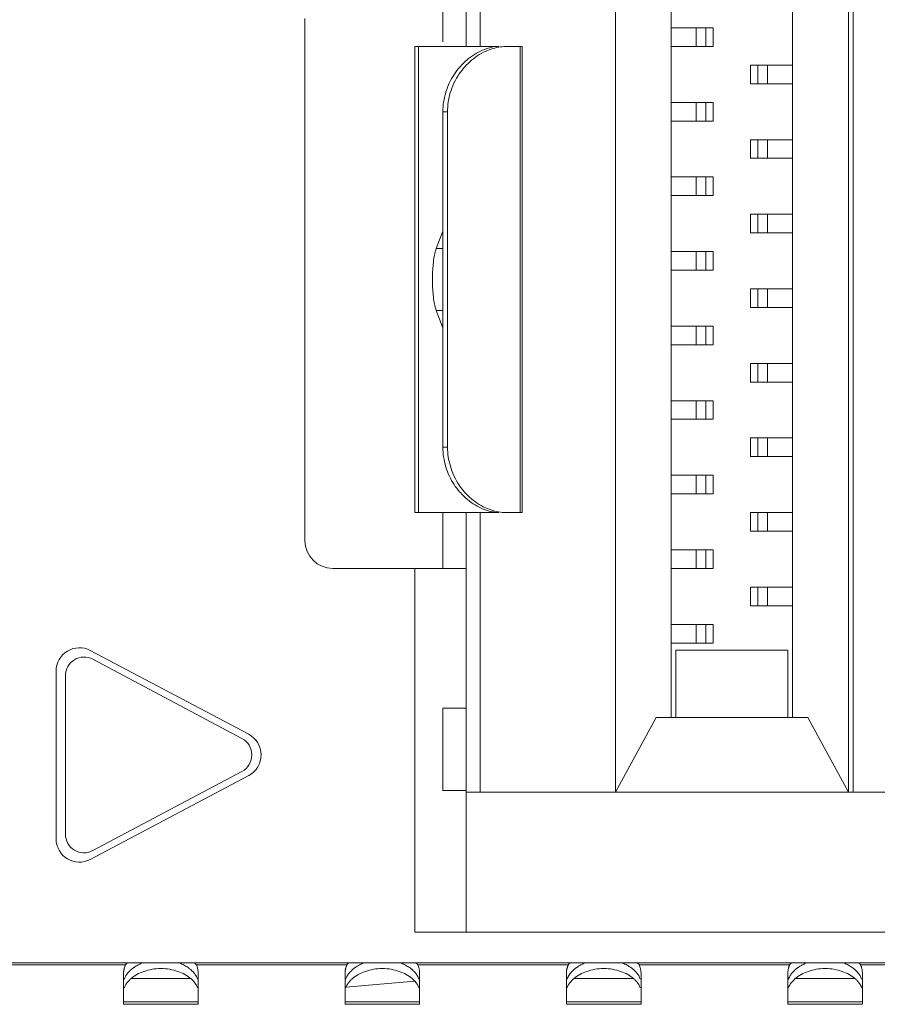
# Model space of a CAD drawing. Units: millimetres. Extents: x -2155 to -1382, y -454 to 66.
# Drawn here: x -1944 to -1935, y -258 to -247 of the extents above; entities that cross this region are included whole.
import ezdxf

# ---------------------------------------------------------------- set-up
doc = ezdxf.new("R2010")
doc.units = ezdxf.units.MM
doc.header["$MEASUREMENT"] = 0
doc.layers.add('cad', color=7, linetype='Continuous')

# ---------------------------------------------------------------- blocks, each defined once
blk = doc.blocks.new('block 10')
at = {"layer": 'cad', "color": 7, "lineweight": 9, "true_color": 0xffffff}
for points in [[(-1939.645, -247.636), (-1939.645, -243.136)], [(-1939.495, -244.636), (-1939.495, -247.636)], [(-1938.045, -244.636), (-1938.045, -255.636)], [(-1935.545, -255.636), (-1935.545, -244.636)], [(-1935.495, -255.636), (-1935.495, -244.636)], [(-1937.445, -245.436), (-1937.445, -254.836)], [(-1936.145, -254.836), (-1936.145, -245.436)], [(-1939.895, -247.586), (-1939.895, -247.036)], [(-1941.375, -252.936), (-1941.375, -247.336)], [(-1936.995, -247.436), (-1937.445, -247.436)], [(-1937.18, -247.436), (-1937.18, -247.636)], [(-1937.073, -247.636), (-1937.073, -247.436)], [(-1936.995, -247.436), (-1936.995, -247.636)], [(-1940.195, -247.636), (-1939.295, -247.636)], [(-1940.195, -252.636), (-1940.195, -247.636)], [(-1940.157, -247.636), (-1940.157, -252.636)], [(-1939.895, -248.336), (-1939.895, -248.311), (-1939.893, -248.285), (-1939.891, -248.259), (-1939.888, -248.233), (-1939.883, -248.207), (-1939.878, -248.182), (-1939.872, -248.156), (-1939.865, -248.13), (-1939.862, -248.122), (-1939.854, -248.097), (-1939.845, -248.072), (-1939.835, -248.048), (-1939.824, -248.024), (-1939.812, -248), (-1939.799, -247.977), (-1939.786, -247.954), (-1939.772, -247.932), (-1939.76, -247.915), (-1939.744, -247.894), (-1939.728, -247.873), (-1939.711, -247.853), (-1939.693, -247.834), (-1939.674, -247.815), (-1939.655, -247.797), (-1939.636, -247.78), (-1939.619, -247.766), (-1939.599, -247.751), (-1939.578, -247.736), (-1939.557, -247.722), (-1939.536, -247.709), (-1939.514, -247.697), (-1939.492, -247.686), (-1939.47, -247.676), (-1939.447, -247.667), (-1939.425, -247.659), (-1939.411, -247.654), (-1939.391, -247.649), (-1939.372, -247.644), (-1939.355, -247.641), (-1939.338, -247.638), (-1939.321, -247.637), (-1939.305, -247.636)], [(-1939.417, -247.679), (-1939.439, -247.689), (-1939.461, -247.699), (-1939.483, -247.711), (-1939.505, -247.724), (-1939.526, -247.737), (-1939.547, -247.752), (-1939.567, -247.767), (-1939.587, -247.783), (-1939.606, -247.8), (-1939.625, -247.818), (-1939.644, -247.836), (-1939.661, -247.855), (-1939.673, -247.869), (-1939.69, -247.889), (-1939.705, -247.91), (-1939.72, -247.931), (-1939.735, -247.954), (-1939.748, -247.976), (-1939.761, -247.999), (-1939.773, -248.023), (-1939.784, -248.047), (-1939.789, -248.059), (-1939.799, -248.084), (-1939.808, -248.109), (-1939.816, -248.134), (-1939.823, -248.159), (-1939.829, -248.184), (-1939.834, -248.21), (-1939.838, -248.235)], [(-1939.216, -247.636), (-1939.237, -247.637), (-1939.24, -247.637), (-1939.261, -247.639), (-1939.278, -247.641), (-1939.299, -247.644), (-1939.319, -247.648), (-1939.339, -247.653), (-1939.359, -247.658), (-1939.379, -247.664), (-1939.398, -247.671), (-1939.417, -247.679)], [(-1939.216, -247.636), (-1939.045, -247.636)], [(-1939.067, -247.636), (-1939.067, -252.636)], [(-1939.045, -252.636), (-1939.045, -247.636)], [(-1936.995, -247.636), (-1937.445, -247.636)], [(-1936.145, -247.836), (-1936.595, -247.836)], [(-1936.595, -247.836), (-1936.595, -248.036)], [(-1936.517, -247.836), (-1936.517, -248.036)], [(-1936.414, -248.036), (-1936.414, -247.836)], [(-1936.145, -248.036), (-1936.595, -248.036)], [(-1936.995, -248.236), (-1937.445, -248.236)], [(-1937.18, -248.236), (-1937.18, -248.436)], [(-1937.073, -248.436), (-1937.073, -248.236)], [(-1936.995, -248.236), (-1936.995, -248.436)], [(-1939.845, -248.336), (-1939.895, -248.336)], [(-1939.895, -251.936), (-1939.895, -248.336)], [(-1939.845, -251.936), (-1939.845, -248.336)], [(-1936.995, -248.436), (-1937.445, -248.436)], [(-1936.145, -248.636), (-1936.595, -248.636)], [(-1936.595, -248.636), (-1936.595, -248.836)], [(-1936.517, -248.636), (-1936.517, -248.836)], [(-1936.414, -248.836), (-1936.414, -248.636)], [(-1936.145, -248.836), (-1936.595, -248.836)], [(-1936.995, -249.036), (-1937.445, -249.036)], [(-1937.18, -249.036), (-1937.18, -249.236)], [(-1937.073, -249.236), (-1937.073, -249.036)], [(-1936.995, -249.036), (-1936.995, -249.236)], [(-1936.995, -249.236), (-1937.445, -249.236)], [(-1936.145, -249.436), (-1936.595, -249.436)], [(-1936.595, -249.436), (-1936.595, -249.636)], [(-1936.517, -249.436), (-1936.517, -249.636)], [(-1936.414, -249.636), (-1936.414, -249.436)], [(-1939.966, -249.803), (-1939.895, -249.619)], [(-1936.145, -249.636), (-1936.595, -249.636)], [(-1939.966, -250.469), (-1939.972, -250.452), (-1939.978, -250.434), (-1939.983, -250.414), (-1939.987, -250.393), (-1939.991, -250.369), (-1939.995, -250.341), (-1939.996, -250.331), (-1940, -250.292), (-1940.004, -250.253), (-1940.006, -250.214), (-1940.007, -250.174), (-1940.008, -250.136), (-1940.007, -250.099), (-1940.006, -250.059), (-1940.004, -250.02), (-1940, -249.981), (-1939.996, -249.942), (-1939.995, -249.932), (-1939.991, -249.904), (-1939.987, -249.88), (-1939.983, -249.858), (-1939.978, -249.839), (-1939.972, -249.82), (-1939.966, -249.803)], [(-1939.895, -249.803), (-1939.966, -249.803)], [(-1936.995, -249.836), (-1937.445, -249.836)], [(-1937.18, -249.836), (-1937.18, -250.036)], [(-1937.073, -250.036), (-1937.073, -249.836)], [(-1936.995, -249.836), (-1936.995, -250.036)], [(-1936.995, -250.036), (-1937.445, -250.036)], [(-1936.145, -250.236), (-1936.595, -250.236)], [(-1936.595, -250.236), (-1936.595, -250.436)], [(-1936.517, -250.236), (-1936.517, -250.436)], [(-1936.414, -250.436), (-1936.414, -250.236)], [(-1936.145, -250.436), (-1936.595, -250.436)], [(-1939.966, -250.469), (-1939.895, -250.469)], [(-1939.895, -250.654), (-1939.966, -250.469)], [(-1936.995, -250.636), (-1937.445, -250.636)], [(-1937.18, -250.636), (-1937.18, -250.836)], [(-1937.073, -250.836), (-1937.073, -250.636)], [(-1936.995, -250.636), (-1936.995, -250.836)], [(-1936.995, -250.836), (-1937.445, -250.836)], [(-1936.145, -251.036), (-1936.595, -251.036)], [(-1936.595, -251.036), (-1936.595, -251.236)], [(-1936.517, -251.036), (-1936.517, -251.236)], [(-1936.414, -251.236), (-1936.414, -251.036)], [(-1936.145, -251.236), (-1936.595, -251.236)], [(-1936.995, -251.436), (-1937.445, -251.436)], [(-1937.18, -251.436), (-1937.18, -251.636)], [(-1937.073, -251.636), (-1937.073, -251.436)], [(-1936.995, -251.436), (-1936.995, -251.636)], [(-1936.995, -251.636), (-1937.445, -251.636)], [(-1936.145, -251.836), (-1936.595, -251.836)], [(-1936.595, -251.836), (-1936.595, -252.036)], [(-1936.517, -251.836), (-1936.517, -252.036)], [(-1936.414, -252.036), (-1936.414, -251.836)], [(-1939.895, -251.936), (-1939.845, -251.936)], [(-1939.379, -252.627), (-1939.4, -252.621), (-1939.421, -252.615), (-1939.443, -252.608), (-1939.464, -252.599), (-1939.486, -252.59), (-1939.507, -252.579), (-1939.528, -252.568), (-1939.55, -252.555), (-1939.571, -252.542), (-1939.592, -252.527), (-1939.612, -252.512), (-1939.632, -252.496), (-1939.652, -252.479), (-1939.671, -252.46), (-1939.69, -252.442), (-1939.708, -252.422), (-1939.713, -252.417), (-1939.73, -252.397), (-1939.746, -252.376), (-1939.762, -252.355), (-1939.775, -252.336), (-1939.789, -252.314), (-1939.802, -252.291), (-1939.815, -252.268), (-1939.826, -252.244), (-1939.837, -252.22), (-1939.847, -252.196), (-1939.856, -252.171), (-1939.864, -252.146), (-1939.871, -252.12), (-1939.872, -252.117), (-1939.878, -252.092), (-1939.883, -252.066), (-1939.888, -252.04), (-1939.891, -252.014), (-1939.893, -251.988), (-1939.895, -251.962), (-1939.895, -251.936)], [(-1939.417, -252.594), (-1939.44, -252.584), (-1939.462, -252.573), (-1939.483, -252.562), (-1939.505, -252.549), (-1939.526, -252.535), (-1939.547, -252.521), (-1939.567, -252.506), (-1939.587, -252.49), (-1939.607, -252.473), (-1939.625, -252.455), (-1939.644, -252.436), (-1939.662, -252.417), (-1939.673, -252.404), (-1939.689, -252.384), (-1939.705, -252.363), (-1939.72, -252.342), (-1939.734, -252.32), (-1939.748, -252.297), (-1939.761, -252.274), (-1939.773, -252.25), (-1939.784, -252.226), (-1939.789, -252.214), (-1939.799, -252.19), (-1939.807, -252.165), (-1939.815, -252.14), (-1939.822, -252.115), (-1939.829, -252.089), (-1939.834, -252.064), (-1939.838, -252.039)], [(-1936.145, -252.036), (-1936.595, -252.036)], [(-1936.995, -252.236), (-1937.445, -252.236)], [(-1937.18, -252.236), (-1937.18, -252.436)], [(-1937.073, -252.436), (-1937.073, -252.236)], [(-1936.995, -252.236), (-1936.995, -252.436)], [(-1936.995, -252.436), (-1937.445, -252.436)], [(-1940.195, -252.636), (-1939.311, -252.636)], [(-1939.895, -253.236), (-1939.895, -252.636)], [(-1939.645, -257.136), (-1939.645, -252.636)], [(-1939.495, -252.636), (-1939.495, -255.636)], [(-1939.216, -252.636), (-1939.237, -252.636), (-1939.24, -252.636), (-1939.261, -252.634), (-1939.278, -252.632), (-1939.299, -252.629), (-1939.319, -252.625), (-1939.339, -252.62), (-1939.359, -252.615), (-1939.379, -252.608), (-1939.398, -252.601), (-1939.417, -252.594)], [(-1939.335, -252.634), (-1939.336, -252.634), (-1939.34, -252.634), (-1939.345, -252.633), (-1939.348, -252.633), (-1939.353, -252.632), (-1939.357, -252.631), (-1939.361, -252.63), (-1939.366, -252.63), (-1939.37, -252.629), (-1939.374, -252.628), (-1939.379, -252.627)], [(-1939.305, -252.636), (-1939.308, -252.636), (-1939.311, -252.636), (-1939.311, -252.636), (-1939.314, -252.636), (-1939.317, -252.636), (-1939.32, -252.636), (-1939.323, -252.636), (-1939.326, -252.635), (-1939.329, -252.635), (-1939.332, -252.635), (-1939.335, -252.634)], [(-1939.305, -252.636), (-1939.295, -252.636)], [(-1939.216, -252.636), (-1939.045, -252.636)], [(-1936.145, -252.636), (-1936.595, -252.636)], [(-1936.595, -252.636), (-1936.595, -252.836)], [(-1936.517, -252.636), (-1936.517, -252.836)], [(-1936.414, -252.836), (-1936.414, -252.636)], [(-1936.145, -252.836), (-1936.595, -252.836)], [(-1936.995, -253.036), (-1937.445, -253.036)], [(-1937.18, -253.036), (-1937.18, -253.236)], [(-1937.073, -253.236), (-1937.073, -253.036)], [(-1936.995, -253.036), (-1936.995, -253.236)], [(-1939.645, -253.236), (-1941.075, -253.236)], [(-1940.195, -257.136), (-1940.195, -253.236)], [(-1936.995, -253.236), (-1937.445, -253.236)], [(-1936.145, -253.436), (-1936.595, -253.436)], [(-1936.595, -253.436), (-1936.595, -253.636)], [(-1936.517, -253.436), (-1936.517, -253.636)], [(-1936.414, -253.636), (-1936.414, -253.436)], [(-1936.145, -253.636), (-1936.595, -253.636)], [(-1936.995, -253.836), (-1937.445, -253.836)], [(-1937.18, -253.836), (-1937.18, -254.036)], [(-1937.073, -254.036), (-1937.073, -253.836)], [(-1936.995, -253.836), (-1936.995, -254.036)], [(-1943.678, -254.115), (-1941.978, -255.015)], [(-1936.995, -254.036), (-1937.445, -254.036)], [(-1936.195, -254.111), (-1937.395, -254.111)], [(-1937.395, -254.111), (-1937.395, -254.836)], [(-1936.195, -254.836), (-1936.195, -254.111)], [(-1942.051, -255.06), (-1943.651, -254.21)], [(-1944.045, -256.136), (-1944.045, -254.336)], [(-1943.945, -256.086), (-1943.945, -254.386)], [(-1939.645, -254.736), (-1939.895, -254.736)], [(-1939.895, -254.736), (-1939.895, -255.616)], [(-1937.609, -254.836), (-1938.045, -255.636)], [(-1937.609, -254.836), (-1935.982, -254.836)], [(-1935.545, -255.636), (-1935.982, -254.836)], [(-1941.978, -255.457), (-1943.678, -256.357)], [(-1943.651, -256.263), (-1942.051, -255.413)], [(-1939.895, -255.616), (-1939.645, -255.616)], [(-1939.645, -255.636), (-1934.495, -255.636)], [(-1940.195, -257.136), (-1931.195, -257.136)], [(-1931.47, -257.466), (-1954.42, -257.466)], [(-1944.915, -257.489), (-1943.301, -257.489)], [(-1943.301, -257.489), (-1943.303, -257.494), (-1943.304, -257.498), (-1943.306, -257.502), (-1943.308, -257.507), (-1943.309, -257.511), (-1943.311, -257.515), (-1943.312, -257.52), (-1943.313, -257.524), (-1943.314, -257.529), (-1943.315, -257.533)], [(-1943.301, -257.489), (-1943.299, -257.487), (-1943.298, -257.484), (-1943.296, -257.481), (-1943.296, -257.481), (-1943.294, -257.478), (-1943.291, -257.475), (-1943.289, -257.473), (-1943.286, -257.471), (-1943.283, -257.469), (-1943.28, -257.468), (-1943.277, -257.467)], [(-1943.211, -257.517), (-1943.208, -257.515), (-1943.199, -257.509), (-1943.19, -257.503), (-1943.184, -257.499), (-1943.175, -257.494), (-1943.165, -257.489), (-1943.155, -257.484), (-1943.146, -257.479), (-1943.136, -257.474), (-1943.126, -257.47), (-1943.116, -257.466)], [(-1942.725, -257.466), (-1942.717, -257.469), (-1942.706, -257.474), (-1942.695, -257.479), (-1942.691, -257.48), (-1942.681, -257.486), (-1942.67, -257.492), (-1942.659, -257.498), (-1942.649, -257.504), (-1942.639, -257.51), (-1942.629, -257.517), (-1942.619, -257.525)], [(-1942.57, -257.466), (-1942.568, -257.466), (-1942.564, -257.467), (-1942.56, -257.468), (-1942.556, -257.47), (-1942.553, -257.472), (-1942.551, -257.473), (-1942.548, -257.476), (-1942.546, -257.479), (-1942.543, -257.482), (-1942.541, -257.486), (-1942.54, -257.489)], [(-1942.54, -257.489), (-1940.926, -257.489)], [(-1942.52, -257.576), (-1942.52, -257.573), (-1942.521, -257.564), (-1942.521, -257.555), (-1942.523, -257.546), (-1942.524, -257.537), (-1942.526, -257.528), (-1942.528, -257.52), (-1942.531, -257.511), (-1942.533, -257.506), (-1942.536, -257.498), (-1942.54, -257.489)], [(-1940.926, -257.489), (-1940.928, -257.494), (-1940.929, -257.498), (-1940.931, -257.502), (-1940.933, -257.507), (-1940.934, -257.511), (-1940.936, -257.515), (-1940.937, -257.52), (-1940.938, -257.524), (-1940.939, -257.529), (-1940.94, -257.533)], [(-1940.926, -257.489), (-1940.924, -257.487), (-1940.923, -257.484), (-1940.921, -257.481), (-1940.921, -257.481), (-1940.919, -257.478), (-1940.916, -257.475), (-1940.914, -257.473), (-1940.911, -257.471), (-1940.908, -257.469), (-1940.905, -257.468), (-1940.902, -257.467)], [(-1940.836, -257.517), (-1940.833, -257.515), (-1940.824, -257.509), (-1940.815, -257.503), (-1940.809, -257.499), (-1940.8, -257.494), (-1940.79, -257.489), (-1940.78, -257.484), (-1940.771, -257.479), (-1940.761, -257.474), (-1940.751, -257.47), (-1940.741, -257.466)], [(-1940.35, -257.466), (-1940.342, -257.469), (-1940.331, -257.474), (-1940.32, -257.479), (-1940.316, -257.48), (-1940.306, -257.486), (-1940.295, -257.492), (-1940.284, -257.498), (-1940.274, -257.504), (-1940.264, -257.51), (-1940.254, -257.517), (-1940.244, -257.525)], [(-1940.195, -257.466), (-1940.193, -257.466), (-1940.189, -257.467), (-1940.185, -257.468), (-1940.181, -257.47), (-1940.178, -257.472), (-1940.176, -257.473), (-1940.173, -257.476), (-1940.171, -257.479), (-1940.168, -257.482), (-1940.166, -257.486), (-1940.165, -257.489)], [(-1940.165, -257.489), (-1938.551, -257.489)], [(-1940.145, -257.576), (-1940.145, -257.573), (-1940.146, -257.564), (-1940.146, -257.555), (-1940.148, -257.546), (-1940.149, -257.537), (-1940.151, -257.528), (-1940.153, -257.52), (-1940.156, -257.511), (-1940.158, -257.506), (-1940.161, -257.498), (-1940.165, -257.489)], [(-1938.551, -257.489), (-1938.553, -257.494), (-1938.554, -257.498), (-1938.556, -257.502), (-1938.558, -257.507), (-1938.559, -257.511), (-1938.56, -257.515), (-1938.562, -257.52), (-1938.563, -257.524), (-1938.564, -257.529), (-1938.565, -257.533)], [(-1938.551, -257.489), (-1938.549, -257.487), (-1938.548, -257.484), (-1938.546, -257.481), (-1938.546, -257.481), (-1938.544, -257.478), (-1938.541, -257.475), (-1938.539, -257.473), (-1938.536, -257.471), (-1938.533, -257.469), (-1938.53, -257.468), (-1938.527, -257.467)], [(-1938.461, -257.517), (-1938.458, -257.515), (-1938.449, -257.509), (-1938.44, -257.503), (-1938.434, -257.499), (-1938.425, -257.494), (-1938.415, -257.489), (-1938.405, -257.484), (-1938.396, -257.479), (-1938.386, -257.474), (-1938.376, -257.47), (-1938.366, -257.466)], [(-1937.975, -257.466), (-1937.967, -257.469), (-1937.956, -257.474), (-1937.945, -257.479), (-1937.941, -257.48), (-1937.931, -257.486), (-1937.92, -257.492), (-1937.909, -257.498), (-1937.899, -257.504), (-1937.889, -257.51), (-1937.879, -257.517), (-1937.869, -257.525)], [(-1937.82, -257.466), (-1937.818, -257.466), (-1937.814, -257.467), (-1937.81, -257.468), (-1937.806, -257.47), (-1937.803, -257.472), (-1937.801, -257.473), (-1937.798, -257.476), (-1937.796, -257.479), (-1937.793, -257.482), (-1937.791, -257.486), (-1937.79, -257.489)], [(-1937.79, -257.489), (-1936.176, -257.489)], [(-1937.77, -257.576), (-1937.77, -257.573), (-1937.771, -257.564), (-1937.771, -257.555), (-1937.773, -257.546), (-1937.774, -257.537), (-1937.776, -257.528), (-1937.778, -257.52), (-1937.781, -257.511), (-1937.783, -257.506), (-1937.786, -257.498), (-1937.79, -257.489)], [(-1936.176, -257.489), (-1936.178, -257.494), (-1936.179, -257.498), (-1936.181, -257.502), (-1936.183, -257.507), (-1936.184, -257.511), (-1936.186, -257.515), (-1936.187, -257.52), (-1936.188, -257.524), (-1936.189, -257.529), (-1936.19, -257.533)], [(-1936.176, -257.489), (-1936.174, -257.487), (-1936.173, -257.484), (-1936.171, -257.481), (-1936.171, -257.481), (-1936.169, -257.478), (-1936.166, -257.475), (-1936.164, -257.473), (-1936.161, -257.471), (-1936.158, -257.469), (-1936.155, -257.468), (-1936.152, -257.467)], [(-1936.086, -257.517), (-1936.083, -257.515), (-1936.074, -257.509), (-1936.065, -257.503), (-1936.059, -257.499), (-1936.05, -257.494), (-1936.04, -257.489), (-1936.03, -257.484), (-1936.021, -257.479), (-1936.011, -257.474), (-1936.001, -257.47), (-1935.991, -257.466)], [(-1935.6, -257.466), (-1935.592, -257.469), (-1935.581, -257.474), (-1935.57, -257.479), (-1935.566, -257.48), (-1935.556, -257.486), (-1935.545, -257.492), (-1935.534, -257.498), (-1935.524, -257.504), (-1935.514, -257.51), (-1935.504, -257.517), (-1935.494, -257.525)], [(-1935.445, -257.466), (-1935.443, -257.466), (-1935.439, -257.467), (-1935.435, -257.468), (-1935.431, -257.47), (-1935.428, -257.472), (-1935.426, -257.473), (-1935.423, -257.476), (-1935.421, -257.479), (-1935.418, -257.482), (-1935.416, -257.486), (-1935.415, -257.489)], [(-1935.415, -257.489), (-1933.801, -257.489)], [(-1935.395, -257.576), (-1935.395, -257.573), (-1935.396, -257.564), (-1935.396, -257.555), (-1935.398, -257.546), (-1935.399, -257.537), (-1935.401, -257.528), (-1935.403, -257.52), (-1935.406, -257.511), (-1935.408, -257.506), (-1935.411, -257.498), (-1935.415, -257.489)], [(-1943.315, -257.533), (-1943.316, -257.537), (-1943.317, -257.542), (-1943.318, -257.546), (-1943.318, -257.55), (-1943.319, -257.555), (-1943.319, -257.559), (-1943.32, -257.563), (-1943.32, -257.567), (-1943.32, -257.572), (-1943.32, -257.576)], [(-1943.32, -257.911), (-1943.32, -257.576)], [(-1943.312, -257.641), (-1943.311, -257.638), (-1943.308, -257.628), (-1943.303, -257.619), (-1943.3, -257.613), (-1943.295, -257.604), (-1943.289, -257.595), (-1943.283, -257.586), (-1943.277, -257.578), (-1943.27, -257.57), (-1943.264, -257.563), (-1943.256, -257.555)], [(-1943.257, -257.651), (-1943.253, -257.647), (-1943.248, -257.643), (-1943.244, -257.639), (-1943.24, -257.635), (-1943.235, -257.631), (-1943.231, -257.627), (-1943.226, -257.624), (-1943.221, -257.62), (-1943.217, -257.617), (-1943.212, -257.613)], [(-1943.256, -257.555), (-1943.252, -257.551), (-1943.248, -257.547), (-1943.244, -257.543), (-1943.239, -257.539), (-1943.235, -257.535), (-1943.23, -257.531), (-1943.225, -257.528), (-1943.221, -257.524), (-1943.216, -257.521), (-1943.211, -257.517)], [(-1943.212, -257.613), (-1943.195, -257.602), (-1943.178, -257.592), (-1943.159, -257.582), (-1943.141, -257.573), (-1943.121, -257.565), (-1943.101, -257.558), (-1943.08, -257.551), (-1943.059, -257.545), (-1943.037, -257.54), (-1943.015, -257.536), (-1942.992, -257.532), (-1942.969, -257.53), (-1942.946, -257.528), (-1942.922, -257.528), (-1942.92, -257.528), (-1942.918, -257.528), (-1942.895, -257.528), (-1942.871, -257.53), (-1942.848, -257.532), (-1942.826, -257.536), (-1942.803, -257.54), (-1942.781, -257.545), (-1942.76, -257.551), (-1942.739, -257.558), (-1942.719, -257.565), (-1942.7, -257.573), (-1942.681, -257.582), (-1942.663, -257.592), (-1942.645, -257.602), (-1942.629, -257.613)], [(-1942.629, -257.613), (-1942.624, -257.617), (-1942.619, -257.62), (-1942.614, -257.624), (-1942.61, -257.627), (-1942.605, -257.631), (-1942.601, -257.635), (-1942.596, -257.639), (-1942.592, -257.643), (-1942.588, -257.647), (-1942.583, -257.651)], [(-1942.619, -257.525), (-1942.615, -257.527), (-1942.612, -257.53), (-1942.608, -257.533), (-1942.605, -257.536), (-1942.601, -257.539), (-1942.597, -257.542), (-1942.594, -257.545), (-1942.591, -257.549), (-1942.587, -257.552), (-1942.584, -257.555)], [(-1942.584, -257.555), (-1942.579, -257.561), (-1942.572, -257.568), (-1942.565, -257.576), (-1942.563, -257.578), (-1942.557, -257.586), (-1942.551, -257.595), (-1942.545, -257.604), (-1942.54, -257.613), (-1942.536, -257.622), (-1942.532, -257.631), (-1942.528, -257.641)], [(-1942.52, -257.576), (-1942.52, -257.911)], [(-1940.94, -257.533), (-1940.941, -257.537), (-1940.942, -257.542), (-1940.943, -257.546), (-1940.943, -257.55), (-1940.944, -257.555), (-1940.944, -257.559), (-1940.945, -257.563), (-1940.945, -257.567), (-1940.945, -257.572), (-1940.945, -257.576)], [(-1940.945, -257.911), (-1940.945, -257.576)], [(-1940.937, -257.641), (-1940.936, -257.638), (-1940.933, -257.628), (-1940.928, -257.619), (-1940.925, -257.613), (-1940.92, -257.604), (-1940.914, -257.595), (-1940.908, -257.586), (-1940.902, -257.578), (-1940.895, -257.57), (-1940.889, -257.563), (-1940.881, -257.555)], [(-1940.882, -257.651), (-1940.878, -257.647), (-1940.873, -257.643), (-1940.869, -257.639), (-1940.865, -257.635), (-1940.86, -257.631), (-1940.856, -257.627), (-1940.851, -257.624), (-1940.846, -257.62), (-1940.842, -257.617), (-1940.837, -257.613)], [(-1940.881, -257.555), (-1940.877, -257.551), (-1940.873, -257.547), (-1940.869, -257.543), (-1940.864, -257.539), (-1940.86, -257.535), (-1940.855, -257.531), (-1940.85, -257.528), (-1940.846, -257.524), (-1940.841, -257.521), (-1940.836, -257.517)], [(-1940.837, -257.613), (-1940.82, -257.602), (-1940.803, -257.592), (-1940.784, -257.582), (-1940.766, -257.573), (-1940.746, -257.565), (-1940.726, -257.558), (-1940.705, -257.551), (-1940.684, -257.545), (-1940.662, -257.54), (-1940.64, -257.536), (-1940.617, -257.532), (-1940.594, -257.53), (-1940.571, -257.528), (-1940.547, -257.528), (-1940.545, -257.528), (-1940.543, -257.528), (-1940.52, -257.528), (-1940.496, -257.53), (-1940.473, -257.532), (-1940.451, -257.536), (-1940.428, -257.54), (-1940.406, -257.545), (-1940.385, -257.551), (-1940.364, -257.558), (-1940.344, -257.565), (-1940.325, -257.573), (-1940.306, -257.582), (-1940.288, -257.592), (-1940.27, -257.602), (-1940.254, -257.613)], [(-1940.254, -257.613), (-1940.249, -257.617), (-1940.244, -257.62), (-1940.239, -257.624), (-1940.235, -257.627), (-1940.23, -257.631), (-1940.226, -257.635), (-1940.221, -257.639), (-1940.217, -257.643), (-1940.213, -257.647), (-1940.208, -257.651)], [(-1940.244, -257.525), (-1940.24, -257.527), (-1940.237, -257.53), (-1940.233, -257.533), (-1940.23, -257.536), (-1940.226, -257.539), (-1940.222, -257.542), (-1940.219, -257.545), (-1940.216, -257.549), (-1940.212, -257.552), (-1940.209, -257.555)], [(-1940.209, -257.555), (-1940.204, -257.561), (-1940.197, -257.568), (-1940.19, -257.576), (-1940.188, -257.578), (-1940.182, -257.586), (-1940.176, -257.595), (-1940.17, -257.604), (-1940.165, -257.613), (-1940.161, -257.622), (-1940.156, -257.631), (-1940.153, -257.641)], [(-1940.145, -257.576), (-1940.145, -257.911)], [(-1938.565, -257.533), (-1938.566, -257.537), (-1938.567, -257.542), (-1938.568, -257.546), (-1938.568, -257.55), (-1938.569, -257.555), (-1938.569, -257.559), (-1938.57, -257.563), (-1938.57, -257.567), (-1938.57, -257.572), (-1938.57, -257.576)], [(-1938.57, -257.911), (-1938.57, -257.576)], [(-1938.562, -257.641), (-1938.561, -257.638), (-1938.558, -257.628), (-1938.553, -257.619), (-1938.55, -257.613), (-1938.545, -257.604), (-1938.539, -257.595), (-1938.533, -257.586), (-1938.527, -257.578), (-1938.52, -257.57), (-1938.514, -257.563), (-1938.506, -257.555)], [(-1938.507, -257.651), (-1938.503, -257.647), (-1938.498, -257.643), (-1938.494, -257.639), (-1938.49, -257.635), (-1938.485, -257.631), (-1938.481, -257.627), (-1938.476, -257.624), (-1938.471, -257.62), (-1938.467, -257.617), (-1938.462, -257.613)], [(-1938.506, -257.555), (-1938.502, -257.551), (-1938.498, -257.547), (-1938.494, -257.543), (-1938.489, -257.539), (-1938.485, -257.535), (-1938.48, -257.531), (-1938.475, -257.528), (-1938.471, -257.524), (-1938.466, -257.521), (-1938.461, -257.517)], [(-1938.462, -257.613), (-1938.445, -257.602), (-1938.428, -257.592), (-1938.409, -257.582), (-1938.391, -257.573), (-1938.371, -257.565), (-1938.351, -257.558), (-1938.33, -257.551), (-1938.309, -257.545), (-1938.287, -257.54), (-1938.265, -257.536), (-1938.242, -257.532), (-1938.219, -257.53), (-1938.196, -257.528), (-1938.172, -257.528), (-1938.17, -257.528), (-1938.168, -257.528), (-1938.145, -257.528), (-1938.121, -257.53), (-1938.098, -257.532), (-1938.076, -257.536), (-1938.053, -257.54), (-1938.031, -257.545), (-1938.01, -257.551), (-1937.989, -257.558), (-1937.969, -257.565), (-1937.95, -257.573), (-1937.931, -257.582), (-1937.913, -257.592), (-1937.895, -257.602), (-1937.879, -257.613)], [(-1937.879, -257.613), (-1937.874, -257.617), (-1937.869, -257.62), (-1937.864, -257.624), (-1937.86, -257.627), (-1937.855, -257.631), (-1937.851, -257.635), (-1937.846, -257.639), (-1937.842, -257.643), (-1937.838, -257.647), (-1937.833, -257.651)], [(-1937.869, -257.525), (-1937.865, -257.527), (-1937.862, -257.53), (-1937.858, -257.533), (-1937.855, -257.536), (-1937.851, -257.539), (-1937.847, -257.542), (-1937.844, -257.545), (-1937.841, -257.549), (-1937.837, -257.552), (-1937.834, -257.555)], [(-1937.834, -257.555), (-1937.829, -257.561), (-1937.822, -257.568), (-1937.815, -257.576), (-1937.813, -257.578), (-1937.807, -257.586), (-1937.801, -257.595), (-1937.795, -257.604), (-1937.79, -257.613), (-1937.786, -257.622), (-1937.782, -257.631), (-1937.778, -257.641)], [(-1937.77, -257.576), (-1937.77, -257.911)], [(-1936.19, -257.533), (-1936.191, -257.537), (-1936.192, -257.542), (-1936.193, -257.546), (-1936.193, -257.55), (-1936.194, -257.555), (-1936.194, -257.559), (-1936.195, -257.563), (-1936.195, -257.567), (-1936.195, -257.572), (-1936.195, -257.576)], [(-1936.195, -257.911), (-1936.195, -257.576)], [(-1936.187, -257.641), (-1936.186, -257.638), (-1936.183, -257.628), (-1936.178, -257.619), (-1936.175, -257.613), (-1936.17, -257.604), (-1936.164, -257.595), (-1936.158, -257.586), (-1936.152, -257.578), (-1936.145, -257.57), (-1936.139, -257.563), (-1936.131, -257.555)], [(-1936.132, -257.651), (-1936.128, -257.647), (-1936.123, -257.643), (-1936.119, -257.639), (-1936.115, -257.635), (-1936.11, -257.631), (-1936.106, -257.627), (-1936.101, -257.624), (-1936.096, -257.62), (-1936.092, -257.617), (-1936.087, -257.613)], [(-1936.131, -257.555), (-1936.127, -257.551), (-1936.123, -257.547), (-1936.119, -257.543), (-1936.114, -257.539), (-1936.11, -257.535), (-1936.105, -257.531), (-1936.1, -257.528), (-1936.096, -257.524), (-1936.091, -257.521), (-1936.086, -257.517)], [(-1936.087, -257.613), (-1936.07, -257.602), (-1936.053, -257.592), (-1936.034, -257.582), (-1936.016, -257.573), (-1935.996, -257.565), (-1935.976, -257.558), (-1935.955, -257.551), (-1935.934, -257.545), (-1935.912, -257.54), (-1935.89, -257.536), (-1935.867, -257.532), (-1935.844, -257.53), (-1935.821, -257.528), (-1935.797, -257.528), (-1935.795, -257.528), (-1935.793, -257.528), (-1935.77, -257.528), (-1935.746, -257.53), (-1935.723, -257.532), (-1935.701, -257.536), (-1935.678, -257.54), (-1935.656, -257.545), (-1935.635, -257.551), (-1935.614, -257.558), (-1935.594, -257.565), (-1935.575, -257.573), (-1935.556, -257.582), (-1935.538, -257.592), (-1935.52, -257.602), (-1935.504, -257.613)], [(-1935.504, -257.613), (-1935.499, -257.617), (-1935.494, -257.62), (-1935.489, -257.624), (-1935.485, -257.627), (-1935.48, -257.631), (-1935.476, -257.635), (-1935.471, -257.639), (-1935.467, -257.643), (-1935.463, -257.647), (-1935.458, -257.651)], [(-1935.494, -257.525), (-1935.49, -257.527), (-1935.487, -257.53), (-1935.483, -257.533), (-1935.48, -257.536), (-1935.476, -257.539), (-1935.472, -257.542), (-1935.469, -257.545), (-1935.466, -257.549), (-1935.462, -257.552), (-1935.459, -257.555)], [(-1935.459, -257.555), (-1935.454, -257.561), (-1935.447, -257.568), (-1935.44, -257.576), (-1935.438, -257.578), (-1935.432, -257.586), (-1935.426, -257.595), (-1935.42, -257.604), (-1935.415, -257.613), (-1935.411, -257.622), (-1935.407, -257.631), (-1935.403, -257.641)], [(-1935.395, -257.576), (-1935.395, -257.911)], [(-1943.313, -257.734), (-1943.312, -257.731), (-1943.308, -257.722), (-1943.304, -257.713), (-1943.3, -257.706), (-1943.295, -257.698), (-1943.29, -257.689), (-1943.284, -257.681), (-1943.277, -257.673), (-1943.271, -257.665), (-1943.264, -257.658), (-1943.257, -257.651)], [(-1942.601, -257.636), (-1943.239, -257.636)], [(-1942.583, -257.651), (-1942.578, -257.656), (-1942.571, -257.663), (-1942.565, -257.671), (-1942.563, -257.673), (-1942.557, -257.681), (-1942.551, -257.689), (-1942.545, -257.698), (-1942.54, -257.706), (-1942.535, -257.715), (-1942.531, -257.724), (-1942.528, -257.734)], [(-1940.941, -257.729), (-1940.198, -257.664)], [(-1940.938, -257.734), (-1940.937, -257.731), (-1940.933, -257.722), (-1940.929, -257.713), (-1940.925, -257.706), (-1940.92, -257.698), (-1940.915, -257.689), (-1940.909, -257.681), (-1940.902, -257.673), (-1940.896, -257.665), (-1940.889, -257.658), (-1940.882, -257.651)], [(-1940.208, -257.651), (-1940.203, -257.656), (-1940.196, -257.663), (-1940.19, -257.671), (-1940.188, -257.673), (-1940.182, -257.681), (-1940.176, -257.689), (-1940.17, -257.698), (-1940.165, -257.706), (-1940.16, -257.715), (-1940.156, -257.724), (-1940.153, -257.734)], [(-1938.563, -257.734), (-1938.562, -257.731), (-1938.558, -257.722), (-1938.554, -257.713), (-1938.55, -257.706), (-1938.545, -257.698), (-1938.54, -257.689), (-1938.534, -257.681), (-1938.527, -257.673), (-1938.521, -257.665), (-1938.514, -257.658), (-1938.507, -257.651)], [(-1937.851, -257.636), (-1938.489, -257.636)], [(-1937.833, -257.651), (-1937.828, -257.656), (-1937.821, -257.663), (-1937.815, -257.671), (-1937.813, -257.673), (-1937.807, -257.681), (-1937.801, -257.689), (-1937.795, -257.698), (-1937.79, -257.706), (-1937.785, -257.715), (-1937.781, -257.724), (-1937.778, -257.734)], [(-1936.188, -257.734), (-1936.187, -257.731), (-1936.183, -257.722), (-1936.179, -257.713), (-1936.175, -257.706), (-1936.17, -257.698), (-1936.165, -257.689), (-1936.159, -257.681), (-1936.152, -257.673), (-1936.146, -257.665), (-1936.139, -257.658), (-1936.132, -257.651)], [(-1935.476, -257.636), (-1936.114, -257.636)], [(-1935.458, -257.651), (-1935.453, -257.656), (-1935.446, -257.663), (-1935.44, -257.671), (-1935.438, -257.673), (-1935.432, -257.681), (-1935.426, -257.689), (-1935.42, -257.698), (-1935.415, -257.706), (-1935.41, -257.715), (-1935.406, -257.724), (-1935.403, -257.734)], [(-1943.32, -257.886), (-1942.52, -257.886)], [(-1943.32, -257.911), (-1942.52, -257.911)], [(-1940.945, -257.886), (-1940.145, -257.886)], [(-1940.945, -257.911), (-1940.145, -257.911)], [(-1938.57, -257.886), (-1937.77, -257.886)], [(-1938.57, -257.911), (-1937.77, -257.911)], [(-1936.195, -257.886), (-1935.395, -257.886)], [(-1936.195, -257.911), (-1935.395, -257.911)]]:
    blk.add_lwpolyline(points, dxfattribs=at)
for points in [[(-1939.838, -248.235), (-1939.843, -248.269), (-1939.845, -248.302), (-1939.845, -248.336)], [(-1939.845, -251.936), (-1939.845, -251.971), (-1939.843, -252.005), (-1939.838, -252.039)], [(-1941.375, -252.936), (-1941.375, -253.102), (-1941.241, -253.236), (-1941.075, -253.236)], [(-1943.924, -254.122), (-1943.999, -254.167), (-1944.045, -254.249), (-1944.045, -254.336)], [(-1943.678, -254.115), (-1943.756, -254.074), (-1943.849, -254.077), (-1943.924, -254.122)], [(-1943.848, -254.215), (-1943.908, -254.251), (-1943.945, -254.316), (-1943.945, -254.386)], [(-1943.651, -254.21), (-1943.713, -254.177), (-1943.788, -254.179), (-1943.848, -254.215)], [(-1942.051, -255.06), (-1941.986, -255.094), (-1941.945, -255.162), (-1941.945, -255.236)], [(-1941.978, -255.015), (-1941.896, -255.059), (-1941.845, -255.144), (-1941.845, -255.236)], [(-1941.945, -255.236), (-1941.945, -255.31), (-1941.986, -255.378), (-1942.051, -255.413)], [(-1941.845, -255.236), (-1941.845, -255.329), (-1941.896, -255.414), (-1941.978, -255.457)], [(-1944.045, -256.136), (-1944.045, -256.224), (-1943.999, -256.305), (-1943.924, -256.351)], [(-1943.945, -256.086), (-1943.945, -256.157), (-1943.908, -256.222), (-1943.848, -256.258)], [(-1943.924, -256.351), (-1943.849, -256.396), (-1943.756, -256.398), (-1943.678, -256.357)], [(-1943.848, -256.258), (-1943.788, -256.294), (-1943.713, -256.296), (-1943.651, -256.263)]]:
    blk.add_open_spline(points, degree=3, dxfattribs=at)

msp = doc.modelspace()

# ---------------------------------------------------------------- block references
at = {"layer": 'cad'}
msp.add_blockref('block 10', (0, 0), dxfattribs=at)

doc.saveas('drawing.dxf')
